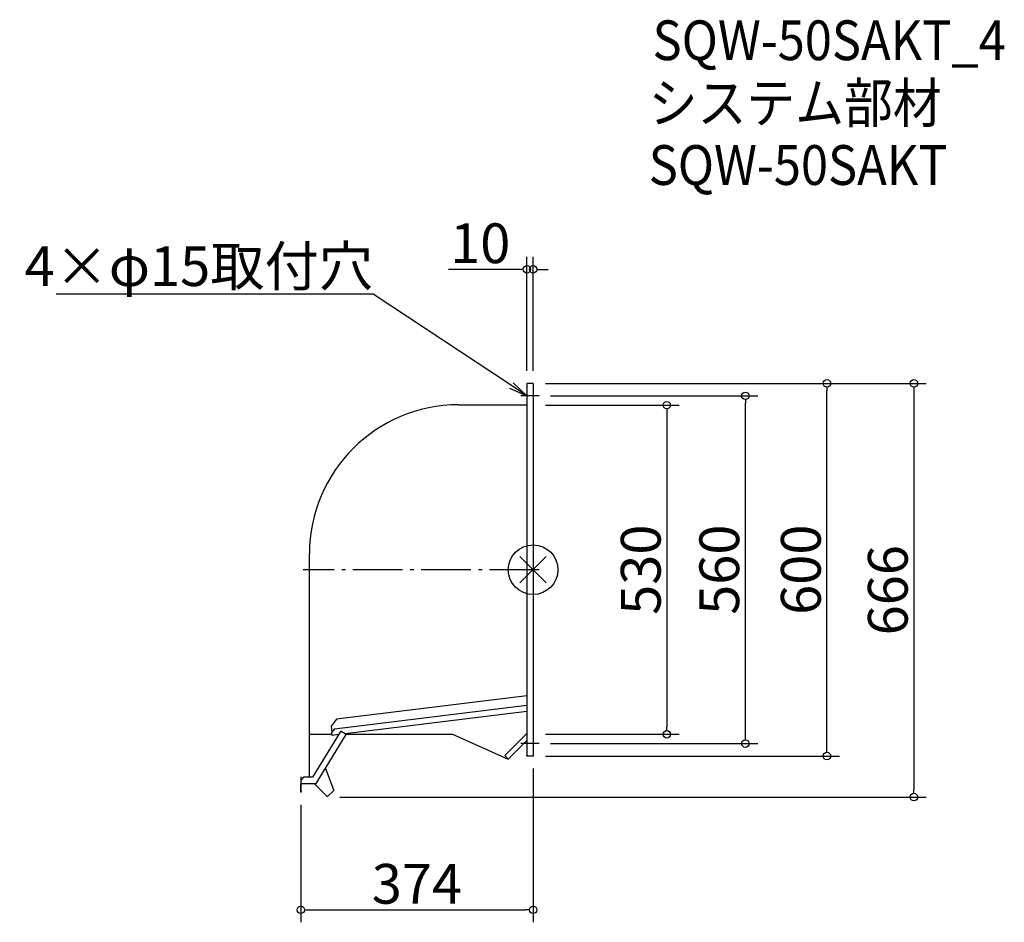
# Model space of a CAD drawing. Extents: x -826 to 759, y -568 to 886.
import ezdxf
from ezdxf import colors
from ezdxf.entities.mleader import LeaderData, LeaderLine
from ezdxf.math import Vec2, Vec3

# ---------------------------------------------------------------- set-up
doc = ezdxf.new("R2010")
doc.units = 0
doc.header["$LTSCALE"] = 20
doc.header["$MEASUREMENT"] = 0
doc.linetypes.add('DASHDOT', pattern=[5.5, 4, -0.6, 0.3, -0.6])
doc.layers.get('0').update_dxf_attribs({"linetype": 'CONTINUOUS'})
doc.layers.get('DEFPOINTS').update_dxf_attribs({"linetype": 'CONTINUOUS'})
for name, color, linetype in [('ARRANGE', 1, 'CONTINUOUS'), ('BASIS', 6, 'DASHDOT'), ('ETC', 61, 'CONTINUOUS'), ('NOTE', 4, 'CONTINUOUS'), ('OUTLINE', 3, 'CONTINUOUS'), ('SIZE', 30, 'CONTINUOUS')]:
    doc.layers.add(name, color=color, linetype=linetype)
doc.styles.get("Standard").update_dxf_attribs({"font": 'SIMPLEX.shx', "width": 0.9, "height": 64, "bigfont": 'BIGFONT.shx'})
doc.dimstyles.new('AM_ANSI', dxfattribs={"dimtxt": 64, "dimasz": 10, "dimexe": 0.1, "dimexo": 20, "dimgap": 10, "dimtad": 1, "dimdec": 4, "dimzin": 9, "dimdsep": 46, "dimtxsty": 'STANDARD', "dimblk": 'ORIGIN', "dimcen": 0, "dimclrd": 256, "dimclre": 256, "dimclrt": 2, "dimadec": 0, "dimazin": 2, "dimtp": 0.1, "dimtm": 0.1, "dimtfac": 0.71, "dimtdec": 4, "dimtofl": 0, "dimtmove": 0, "dimatfit": 3, "dimldrblk": 'OPEN', "dimfxl": 1, "dimtolj": 1, "dimtzin": 7, "dimlwd": -1, "dimlwe": -1, "dimarcsym": 1})

# ---------------------------------------------------------------- blocks, each defined once
blk = doc.blocks.new('*U7')
at = {"layer": 'BASIS', "color": 0, "transparency": 16777216}
blk.add_line((15, 0), (-365, 0), dxfattribs=at)
blk = doc.blocks.new('*U8')
at = {"layer": 'NOTE', "color": 0, "transparency": 16777216}
blk.add_line((15, 0), (-15, 0), dxfattribs=at)
blk = doc.blocks.new('*U9')
at = {"layer": 'NOTE', "color": 0, "transparency": 16777216}
blk.add_line((15, 0), (-15, 0), dxfattribs=at)
blk = doc.blocks.new('_DOTBLANK')
at = {"color": 0, "linetype": 'ByBlock'}
blk.add_line((-0.5, 0), (-1, 0), dxfattribs=at)
blk.add_circle((0, 0), 0.5, dxfattribs=at)
blk = doc.blocks.new('*D10')
at = {"layer": 'DEFPOINTS', "color": 0, "transparency": 16777216}
for p in [(0, 265), (0, -265), (215.3, -265)]:
    blk.add_point(p, dxfattribs=at)
at = {"layer": 'SIZE', "linetype": 'ByBlock', "transparency": 16777216}
for p, q in [((20, 265), (235.3, 265)), ((215.3, 253), (215.3, -253)), ((20, -265), (235.3, -265))]:
    blk.add_line(p, q, dxfattribs=at)
at = {"layer": 'SIZE', "transparency": 16777216, "xscale": 12, "yscale": 12, "zscale": 12}
for p, rotation in [((215.3, 265), 90), ((215.3, -265), 270)]:
    blk.add_blockref('_DOTBLANK', p, dxfattribs=dict(at, rotation=rotation))
at = {"layer": 'SIZE', "color": 2, "transparency": 16777216, "insert": (173.3, 0), "char_height": 64, "attachment_point": 5, "rotation": 90}
blk.add_mtext('\\A1;530', dxfattribs=at)
blk = doc.blocks.new('_Open')
at = {"color": 0, "linetype": 'ByBlock', "lineweight": -2}
for p, q in [((-1, 0.167), (0, 0)), ((-1, -0.167), (0, 0)), ((0, 0), (-1, 0))]:
    blk.add_line(p, q, dxfattribs=at)
blk = doc.blocks.new('*D11')
at = {"layer": 'DEFPOINTS', "color": 0, "transparency": 16777216}
for p in [(8, 280), (341.7, 280), (8, -280)]:
    blk.add_point(p, dxfattribs=at)
at = {"layer": 'SIZE', "linetype": 'ByBlock', "transparency": 16777216}
for p, q in [((28, 280), (361.7, 280)), ((341.7, -268), (341.7, 268)), ((28, -280), (361.7, -280))]:
    blk.add_line(p, q, dxfattribs=at)
at = {"layer": 'SIZE', "transparency": 16777216, "xscale": 12, "yscale": 12, "zscale": 12}
for p, rotation in [((341.7, 280), 90), ((341.7, -280), 270)]:
    blk.add_blockref('_DOTBLANK', p, dxfattribs=dict(at, rotation=rotation))
at = {"layer": 'SIZE', "color": 2, "transparency": 16777216, "insert": (299.7, 0), "char_height": 64, "attachment_point": 5, "rotation": 90}
blk.add_mtext('\\A1;560', dxfattribs=at)
blk = doc.blocks.new('*D12')
at = {"layer": 'DEFPOINTS', "color": 0, "transparency": 16777216}
for p in [(0, 300), (473, 300), (0, -300)]:
    blk.add_point(p, dxfattribs=at)
at = {"layer": 'SIZE', "linetype": 'ByBlock', "transparency": 16777216}
for p, q in [((20, 300), (493, 300)), ((473, -288), (473, 288)), ((20, -300), (493, -300))]:
    blk.add_line(p, q, dxfattribs=at)
at = {"layer": 'SIZE', "transparency": 16777216, "xscale": 12, "yscale": 12, "zscale": 12}
for p, rotation in [((473, 300), 90), ((473, -300), 270)]:
    blk.add_blockref('_DOTBLANK', p, dxfattribs=dict(at, rotation=rotation))
at = {"layer": 'SIZE', "color": 2, "transparency": 16777216, "insert": (431, 0), "char_height": 64, "attachment_point": 5, "rotation": 90}
blk.add_mtext('\\A1;600', dxfattribs=at)
blk = doc.blocks.new('*D13')
at = {"layer": 'DEFPOINTS', "color": 0, "transparency": 16777216}
for p in [(-10, 483.6), (-10, 300), (0, 300)]:
    blk.add_point(p, dxfattribs=at)
at = {"layer": 'SIZE', "linetype": 'ByBlock', "transparency": 16777216}
for p, q in [((-10, 320), (-10, 503.6)), ((0, 320), (0, 503.6)), ((-22, 483.6), (-136.3, 483.6)), ((12, 483.6), (24, 483.6))]:
    blk.add_line(p, q, dxfattribs=at)
at = {"layer": 'SIZE', "transparency": 16777216, "xscale": 12, "yscale": 12, "zscale": 12}
blk.add_blockref('_DOTBLANK', (-10, 483.6), dxfattribs=at)
at = {"layer": 'SIZE', "transparency": 16777216, "xscale": 12, "yscale": 12, "zscale": 12, "rotation": 180}
blk.add_blockref('_DOTBLANK', (0, 483.6), dxfattribs=at)
at = {"layer": 'SIZE', "color": 2, "transparency": 16777216, "insert": (-85.1, 525.6), "char_height": 64, "attachment_point": 5}
blk.add_mtext('\\A1;10', dxfattribs=at)
blk = doc.blocks.new('*D14')
at = {"layer": 'DEFPOINTS', "color": 0, "transparency": 16777216}
for p in [(0, -300), (-374, -358.4), (0, -547.7)]:
    blk.add_point(p, dxfattribs=at)
at = {"layer": 'SIZE', "linetype": 'ByBlock', "transparency": 16777216}
for p, q in [((0, -320), (0, -567.7)), ((-374, -378.4), (-374, -567.7)), ((-362, -547.7), (-12, -547.7))]:
    blk.add_line(p, q, dxfattribs=at)
at = {"layer": 'SIZE', "transparency": 16777216, "xscale": 12, "yscale": 12, "zscale": 12, "rotation": 180}
blk.add_blockref('_DOTBLANK', (-374, -547.7), dxfattribs=at)
at = {"layer": 'SIZE', "transparency": 16777216, "xscale": 12, "yscale": 12, "zscale": 12}
blk.add_blockref('_DOTBLANK', (0, -547.7), dxfattribs=at)
at = {"layer": 'SIZE', "color": 2, "transparency": 16777216, "insert": (-187, -505.7), "char_height": 64, "attachment_point": 5}
blk.add_mtext('\\A1;374', dxfattribs=at)
blk = doc.blocks.new('*D15')
at = {"layer": 'DEFPOINTS', "color": 0, "transparency": 16777216}
for p in [(0, 300), (-331.1, -366), (613, -366)]:
    blk.add_point(p, dxfattribs=at)
at = {"layer": 'SIZE', "linetype": 'ByBlock', "transparency": 16777216}
for p, q in [((20, 300), (633, 300)), ((613, 288), (613, -354)), ((-311.1, -366), (633, -366))]:
    blk.add_line(p, q, dxfattribs=at)
at = {"layer": 'SIZE', "transparency": 16777216, "xscale": 12, "yscale": 12, "zscale": 12}
for p, rotation in [((613, 300), 90), ((613, -366), 270)]:
    blk.add_blockref('_DOTBLANK', p, dxfattribs=dict(at, rotation=rotation))
at = {"layer": 'SIZE', "color": 2, "transparency": 16777216, "insert": (571, -33), "char_height": 64, "attachment_point": 5, "rotation": 90}
blk.add_mtext('\\A1;666', dxfattribs=at)

msp = doc.modelspace()

# ---------------------------------------------------------------- linework, layer by layer
at = {"layer": 'ARRANGE'}
for p, q in [((-21.2132, -21.2132), (21.2132, 21.2132)), ((-21.2132, 21.2132), (21.2132, -21.2132))]:
    msp.add_line(p, q, dxfattribs=at)
msp.add_circle((0, 0), 40, dxfattribs=at)
at = {"layer": 'OUTLINE'}
for p, q in [((-10, 300), (-10, -300)), ((0, 300), (-10, 300)), ((0, 300), (0, -300)), ((-120, 265.6), (-10, 265.6)), ((-360, -265), (-360, 25.6)), ((-10, -203.10431), (-316.34995, -240.71935)), ((-319.48464, -256.21689), (-10, -218.21695)), ((-10, -228.29205), (-302.48204, -264.20433)), ((-316.34995, -240.71935), (-325.05672, -251.86351)), ((-325.05672, -251.86351), (-323.83803, -261.78897)), ((-360, -334.21453), (-360, -265)), ((-360, -265), (-323.44376, -265)), ((-310.14471, -260.69937), (-355.01134, -334.21588)), ((-349.4, -344.21739), (-301.08785, -265.0552)), ((-319.48464, -256.21689), (-323.83803, -261.78897)), ((-323.22868, -266.7517), (-323.83803, -261.78897)), ((-313.07775, -265.50532), (-323.22868, -266.7517)), ((-308.77018, -260.36672), (-310.14471, -260.69937)), ((-302.4536, -264.22169), (-308.77018, -260.36672)), ((-302.4536, -264.22169), (-301.08785, -265.0552)), ((-301.17829, -265), (-129.84147, -265)), ((-129.84147, -265), (-40, -305)), ((-10, -263.68629), (-45.65685, -299.34315)), ((-10, -275), (-40, -305)), ((-40, -305), (-45.65685, -299.34315)), ((-10, -300), (-10, -298.8)), ((0, -300), (-10, -300)), ((-320.77926, -355.16519), (-334.05412, -319.0723)), ((-374.00329, -356.41065), (-374.00021, -345.01065)), ((-374, -334.21739), (-374.00021, -345.01065)), ((-373.4, -334.21739), (-374, -334.21739)), ((-369.39731, -334.212), (-373.4, -338.21254)), ((-373.4, -338.21254), (-373.4, -334.21739)), ((-373.20329, -356.41087), (-373.20028, -344.21108)), ((-373.20028, -344.21108), (-349.4, -344.21739)), ((-355.01134, -334.21588), (-369.39731, -334.212)), ((-331.11573, -365.50166), (-352.4, -344.21739)), ((-374.00382, -358.41065), (-374.00329, -356.41065)), ((-373.20382, -358.41087), (-374.00382, -358.41065)), ((-373.20329, -356.41087), (-373.20382, -358.41087)), ((-321.37926, -355.76519), (-330.8672, -365.25313)), ((-320.77926, -355.16519), (-321.37926, -355.76519)), ((-331.11573, -365.50166), (-330.8672, -365.25313))]:
    msp.add_line(p, q, dxfattribs=at)
for centre, radius, start, end in [((-120, 25.6), 240, 90, 180), ((-344.4, -319.21739), 1.25, 143.1891685, 154.0199609)]:
    msp.add_arc(centre, radius, start, end, dxfattribs=at)

# ---------------------------------------------------------------- block references
at = {"layer": 'BASIS'}
msp.add_blockref('*U7', (-5, 0), dxfattribs=at)
at = {"layer": 'NOTE'}
for name, p in [('*U8', (-5, 280)), ('*U9', (-5, -280))]:
    msp.add_blockref(name, p, dxfattribs=at)

# ---------------------------------------------------------------- texts
at = {"layer": 'ETC', "width": 0.9}
for s, p in [('SQW-50SAKT_4', (192.35086, 820.45993)), ('システム部材', (186.14286, 719.5766)), ('SQW-50SAKT', (186.14286, 619.5766))]:
    msp.add_text(s, height=64, dxfattribs=at).set_placement(p)

# ---------------------------------------------------------------- dimensions: what is measured, and where the dimension line sits
at = {"layer": 'SIZE'}
dim = msp.add_linear_dim(base=(-10, 483.59472), p1=(0, 300), p2=(-10, 300), dimstyle='AM_ANSI', override={"dimasz": 12, "dimexe": 20, "dimblk1": 'DOTBLANK', "dimblk2": 'DOTBLANK', "dimsah": 1}, dxfattribs=at)
dim.commit()
dim.dimension.update_dxf_attribs({"geometry": '*D13', "text_midpoint": (-85.14286, 483.59472), "dimtype": 160})
for base, p1, p2, override, picture, middle in [((612.96452, -366.00166), (0, 300), (-331.11573, -366.00166), {"dimasz": 12, "dimexe": 20, "dimdec": 1, "dimblk1": 'DOTBLANK', "dimblk2": 'DOTBLANK', "dimsah": 1}, '*D15', (570.96452, -33.00083)), ((472.99891, 300), (0, -300), (0, 300), {"dimasz": 12, "dimexe": 20, "dimblk1": 'DOTBLANK', "dimblk2": 'DOTBLANK', "dimsah": 1}, '*D12', (430.99891, 0)), ((341.73754, 280), (8, -280), (8, 280), {"dimasz": 12, "dimexe": 20, "dimblk1": 'DOTBLANK', "dimblk2": 'DOTBLANK', "dimsah": 1}, '*D11', (299.73754, 0)), ((215.29542, -265), (0, 265), (0, -265), {"dimasz": 12, "dimexe": 20, "dimblk1": 'DOTBLANK', "dimblk2": 'DOTBLANK', "dimsah": 1}, '*D10', (173.29542, 0))]:
    dim = msp.add_linear_dim(base=base, p1=p1, p2=p2, angle=90, dimstyle='AM_ANSI', override=override, dxfattribs=at)
    dim.commit()
    dim.dimension.update_dxf_attribs({"geometry": picture, "text_midpoint": middle})
dim = msp.add_linear_dim(base=(0, -547.70766), p1=(-374.00382, -358.41065), p2=(0, -300), dimstyle='AM_ANSI', override={"dimasz": 12, "dimexe": 20, "dimdec": 2, "dimblk1": 'DOTBLANK', "dimblk2": 'DOTBLANK', "dimsah": 1}, dxfattribs=at)
dim.commit()
dim.dimension.update_dxf_attribs({"geometry": '*D14', "text_midpoint": (-187.00191, -505.70766)})

# ---------------------------------------------------------------- leaders
at = {"layer": 'NOTE'}
ml = msp.add_multileader_mtext('Standard', dxfattribs=at)
ml.set_content('4×φ15取付穴', color=256, style='STANDARD')
ml.set_leader_properties()
ml.set_arrow_properties(name='OPEN')
ml.build(insert=Vec2(0, 0))
ml.multileader.update_dxf_attribs({"text_left_attachment_type": 5, "text_right_attachment_type": 5, "dogleg_length": 0.36, "arrow_head_size": 30})
ctx = ml.context
ctx.base_point, ctx.char_height, ctx.arrow_head_size, ctx.landing_gap_size, ctx.plane_origin = Vec3(-741.70733, 443.90286), 64, 30, 0.09, Vec3(-10, 280)
ctx.left_attachment, ctx.right_attachment, ctx.text_align_type = 5, 5, 2
notes = []
notes.append((ctx, [(0, (1, 1, 0), (-257.32733, 443.90286), (-1, 0), 0.36, [(0, [(-10, 280)], 0, [])])]))
ctx.mtext.insert, ctx.mtext.width, ctx.mtext.alignment, ctx.mtext.flow_direction = Vec3(-257.77733, 520.70286), 568.6907368, 3, 5
for ctx, leaders in notes:
    for number, flags, end, landing, length, lines in leaders:
        leader = LeaderData()
        leader.index, (leader.has_last_leader_line, leader.has_dogleg_vector, leader.attachment_direction) = number, flags
        leader.last_leader_point, leader.dogleg_vector, leader.dogleg_length = Vec3(end), Vec3(landing), length
        for number, points, colour, breaks in lines:
            line = LeaderLine()
            line.index, line.vertices, line.color, line.breaks = number, Vec3.list(points), colors.encode_raw_color(colour), breaks
            leader.lines.append(line)
        ctx.leaders.append(leader)

doc.saveas('drawing.dxf')
